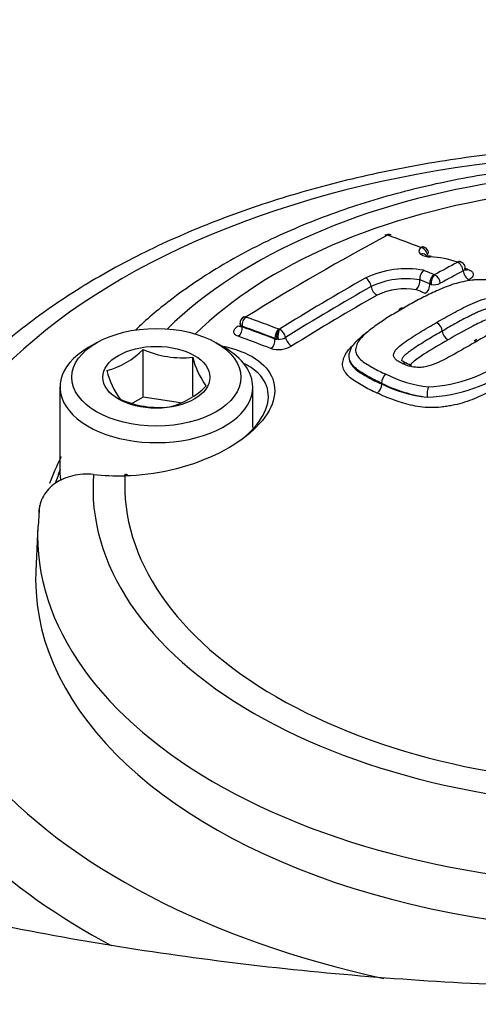
# Paper-space layout 'Sheet1' of a CAD drawing. Units: millimetres. Extents: x 0 to 2970, y 0 to 2100.
# Drawn here: x 2027 to 2039, y 1882 to 1910 of the extents above; entities that cross this region are included whole.
import ezdxf

# ---------------------------------------------------------------- set-up
doc = ezdxf.new("R2010")
doc.units = ezdxf.units.MM
doc.header["$LTSCALE"] = 5
for name, color, linetype in [('tangent', 7, 'Continuous'), ('TSH-1', 7, 'Continuous'), ('visible', 7, 'Continuous')]:
    doc.layers.add(name, color=color, linetype=linetype)

# ---------------------------------------------------------------- blocks, each defined once
blk = doc.blocks.new('SE5')
at = {"layer": 'tangent', "color": 7, "linetype": 'Continuous'}
for p, q in [((2037.78, 1903.442), (2037.78, 1903.442)), ((2038.076, 1902.406), (2038.034, 1902.418)), ((2032.763, 1901.23), (2032.763, 1901.212)), ((2033.799, 1901.145), (2033.8, 1901.145)), ((2033.685, 1900.869), (2033.685, 1900.887)), ((2033.737, 1900.865), (2033.685, 1900.887)), ((2033.685, 1900.869), (2033.737, 1900.865)), ((2033.777, 1900.862), (2033.737, 1900.865)), ((2037.444, 1900.114), (2037.278, 1900.177)), ((2036.681, 1899.631), (2036.681, 1899.631)), ((2029.469, 1897.028), (2029.448, 1897.028))]:
    blk.add_line(p, q, dxfattribs=at)
for centre, radius, start, end in [((2036.853, 1903.778), 0.00828, 73.8626, 115.812), ((2038.036, 1903.665), 0.488, 237.2489, 271.4269), ((2037.378, 1900.172), 2.673, 79.6498, 115.6193), ((2038.811, 1903.027), 0.00264, 47.0513, 74.2457), ((2037.364, 1900.277), 2.287, 80.1367, 115.2573), ((2038.313, 1902.443), 0.28, 122.7413, 184.9732), ((2038.417, 1902.441), 0.343, 136.544, 186.0064), ((2038.167, 1902.693), 0.0159, 249.1631, 273.9085), ((2038.026, 1902.408), 0.304, 5.5684, 62.1496), ((2037.345, 1900.415), 1.866, 80.479, 115.0128), ((2038.156, 1902.785), 0.388, 258.1048, 296.4421), ((2034.098, 1900.93), 0.367, 144.2352, 190.182), ((2034.256, 1900.95), 0.487, 156.2562, 190.3401), ((2033.804, 1901.172), 0.0275, 263.1234, 283.5678), ((2033.663, 1900.857), 0.324, 10.0457, 62.9546), ((2033.79, 1901.247), 0.385, 268.0998, 299.9818), ((2033.781, 1901.313), 0.738, 253.2157, 300.4823), ((2037.778, 1903.681), 4.162, 272.9728, 307.2599), ((2037.804, 1903.639), 4.401, 272.0544, 306.9906), ((2038.389, 1902.977), 3.474, 242.8717, 263.4688), ((2038.437, 1903.099), 3.888, 243.1498, 262.9804), ((2038.325, 1902.886), 3.663, 243.3404, 264.3173)]:
    blk.add_arc(centre, radius, start, end, dxfattribs=at)
for centre, major_axis, ratio, start_param, end_param in [((2044.037, 1911.273), (63.538, 0), 0.57735, 3.116897, 6.283185), ((2044.037, 1894.114), (20.714, 0), 0.57735, 1.511482, 3.200907), ((2044.037, 1896.671), (15.465, 0), 0.57735, 1.021097, 2.615208), ((2044.037, 1896.771), (14.574, 0), 0.57735, 1.01669, 2.613181), ((2038.137, 1903.369), (0.412, 0.039), 0.453234, 2.568799, 3.581148), ((2037.799, 1903.256), (0.133, -0.155), 0.749117, 0.810132, 2.39396), ((2037.79, 1903.073), (-0.127, -0.16), 0.806657, 3.137734, 4.0214), ((2036.821, 1844.897), (34.92, 60.483), 0.57735, 0.745063, 0.758131), ((2038.828, 1902.848), (-0.142, -0.147), 0.820567, 3.144257, 4.089477), ((2038.828, 1902.844), (0.096, -0.18), 0.600162, 0.938445, 2.522273), ((2039.095, 1903.008), (0.067, 0.197), 0.607718, 3.315945, 3.759936), ((2036.245, 1902.403), (-0.101, 0.178), 0.582453, 4.084531, 5.668359), ((2045.233, 1841.421), (-35.177, 60.93), 0.577349, -0.640159, -0.634512), ((2036.985, 1844.802), (34.832, 60.332), 0.57735, 0.745063, 0.758129), ((2039.119, 1902.723), (-0.098, 0.184), 0.600162, 0.938445, 2.516412), ((2035.952, 1845.399), (34.72, 60.137), 0.57735, 0.776521, 0.825533), ((2036.534, 1902.288), (-0.103, 0.181), 0.582453, 0.942939, 2.520905), ((2037.886, 1902.336), (0.079, 0.193), 0.654828, 3.821948, 5.399915), ((2032.907, 1901.314), (0.069, 0.192), 0.673784, 0.713671, 2.244791), ((2032.616, 1901.127), (-0.071, -0.196), 0.673811, 0.719499, 2.244749), ((2041.919, 1839.508), (-35.161, 60.901), 0.57735, -0.619043, -0.600215), ((2041.919, 1839.508), (-35.15, 60.882), 0.57735, -0.618991, -0.600157), ((2033.829, 1900.97), (0.073, 0.191), 0.664983, 0.726857, 2.257976), ((2033.537, 1900.784), (0.075, 0.195), 0.665007, 3.874283, 5.399533), ((2034.127, 1900.855), (-0.11, 0.177), 0.55372, 0.919182, 2.497149), ((2038.011, 1899.355), (0.013, 0.204), 0.248159, 0.599545, 2.183373), ((2044.037, 1908.424), (63.66, 0), 0.57735, 3.429118, 5.999566), ((2044.037, 1896.671), (15.465, 0), 0.57735, 3.096784, 4.757197), ((2044.037, 1896.771), (14.574, 0), 0.57735, 3.111085, 4.742897), ((2029.513, 1896.861), (0.004, -0.208), 0.324153, 3.140849, 3.77454), ((2044.037, 1895.36), (17.023, 0), 0.57735, 3.116897, 4.778002), ((2044.037, 1894.114), (-20.714, 0), 0.57735, 0.464285, 1.210858), ((2044.037, 1893.129), (21.963, 0), 0.57735, 3.686568, 3.963682)]:
    blk.add_ellipse(centre, major_axis=major_axis, ratio=ratio, start_param=start_param, end_param=end_param, dxfattribs=at)
for points, knots in [([(2039.033, 1902.86), (2039.033, 1902.854), (2039.032, 1902.847), (2039.023, 1902.82), (2039.002, 1902.8), (2038.972, 1902.784)], [0.3326231, 0.3326231, 0.3326231, 0.3326231, 0.5, 0.5, 1, 1, 1, 1]), ([(2039.11, 1902.824), (2039.153, 1902.809), (2039.189, 1902.789), (2039.238, 1902.745), (2039.252, 1902.719), (2039.257, 1902.666), (2039.247, 1902.638), (2039.206, 1902.586), (2039.174, 1902.561), (2039.133, 1902.539)], [0, 0, 0, 0, 0.25, 0.25, 0.5, 0.5, 0.75, 0.75, 1, 1, 1, 1]), ([(2038.224, 1901.335), (2038.377, 1901.424), (2038.531, 1901.511), (2038.765, 1901.639), (2038.844, 1901.681), (2039.003, 1901.765), (2039.085, 1901.805), (2039.252, 1901.882), (2039.337, 1901.92), (2039.523, 1901.987), (2039.625, 1902.015), (2039.788, 1902.034), (2039.843, 1902.036), (2039.924, 1902.033), (2039.95, 1902.03), (2040.002, 1902.024), (2040.028, 1902.02), (2040.077, 1902.011), (2040.101, 1902.005), (2040.146, 1901.992), (2040.168, 1901.984), (2040.211, 1901.969), (2040.231, 1901.961), (2040.273, 1901.945), (2040.293, 1901.937), (2040.312, 1901.928)], [0, 0, 0, 0, 0.25, 0.25, 0.375, 0.375, 0.5, 0.5, 0.625, 0.625, 0.75, 0.75, 0.8125, 0.8125, 0.84375, 0.84375, 0.875, 0.875, 0.90625, 0.90625, 0.9375, 0.9375, 0.96875, 0.96875, 1, 1, 1, 1]), ([(2037.292, 1901.736), (2037.166, 1901.665), (2037.04, 1901.593), (2036.8, 1901.444), (2036.685, 1901.367), (2036.461, 1901.21), (2036.352, 1901.13), (2036.206, 1901.004), (2036.161, 1900.961), (2036.079, 1900.873), (2036.042, 1900.829), (2035.989, 1900.736), (2035.974, 1900.69), (2035.955, 1900.62), (2035.949, 1900.597), (2035.945, 1900.55), (2035.947, 1900.527), (2035.963, 1900.459), (2035.987, 1900.416), (2036.048, 1900.335), (2036.087, 1900.297), (2036.176, 1900.224), (2036.227, 1900.19), (2036.334, 1900.125), (2036.39, 1900.094), (2036.5, 1900.03), (2036.557, 1899.999), (2036.677, 1899.94), (2036.741, 1899.912), (2036.804, 1899.885)], [0, 0, 0, 0, 0.125, 0.125, 0.25, 0.25, 0.375, 0.375, 0.4375, 0.4375, 0.5, 0.5, 0.5625, 0.5625, 0.59375, 0.59375, 0.625, 0.625, 0.6875, 0.6875, 0.75, 0.75, 0.8125, 0.8125, 0.875, 0.875, 0.9375, 0.9375, 1, 1, 1, 1]), ([(2040.178, 1901.671), (2040.161, 1901.679), (2040.144, 1901.686), (2040.107, 1901.7), (2040.089, 1901.707), (2040.033, 1901.727), (2039.993, 1901.739), (2039.904, 1901.752), (2039.856, 1901.756), (2039.76, 1901.75), (2039.713, 1901.741), (2039.624, 1901.719), (2039.581, 1901.705), (2039.501, 1901.676), (2039.462, 1901.66), (2039.387, 1901.628), (2039.35, 1901.611), (2039.277, 1901.577), (2039.24, 1901.56), (2039.133, 1901.508), (2039.064, 1901.471), (2038.925, 1901.398), (2038.857, 1901.361), (2038.652, 1901.248), (2038.518, 1901.172), (2038.385, 1901.094)], [0, 0, 0, 0, 0.03125, 0.03125, 0.0625, 0.0625, 0.125, 0.125, 0.1875, 0.1875, 0.25, 0.25, 0.3125, 0.3125, 0.375, 0.375, 0.4375, 0.4375, 0.5, 0.5, 0.625, 0.625, 0.75, 0.75, 1, 1, 1, 1]), ([(2040.458, 1901.849), (2040.472, 1901.839), (2040.486, 1901.829), (2040.511, 1901.809), (2040.521, 1901.798), (2040.548, 1901.764), (2040.562, 1901.74), (2040.575, 1901.691), (2040.573, 1901.665), (2040.557, 1901.615), (2040.543, 1901.59), (2040.486, 1901.517), (2040.433, 1901.472), (2040.316, 1901.386), (2040.253, 1901.344), (2040.125, 1901.26), (2040.058, 1901.22), (2039.922, 1901.138), (2039.854, 1901.098), (2039.647, 1900.977), (2039.507, 1900.896), (2039.366, 1900.815)], [0, 0, 0, 0, 0.03125, 0.03125, 0.0625, 0.0625, 0.125, 0.125, 0.1875, 0.1875, 0.25, 0.25, 0.375, 0.375, 0.5, 0.5, 0.625, 0.625, 0.75, 0.75, 1, 1, 1, 1]), ([(2040.043, 1901.409), (2040.028, 1901.415), (2040.013, 1901.422), (2039.982, 1901.433), (2039.966, 1901.439), (2039.934, 1901.451), (2039.918, 1901.456), (2039.891, 1901.463), (2039.881, 1901.464), (2039.862, 1901.466), (2039.852, 1901.468), (2039.821, 1901.469), (2039.801, 1901.465), (2039.762, 1901.458), (2039.743, 1901.453), (2039.688, 1901.436), (2039.653, 1901.424), (2039.553, 1901.384), (2039.491, 1901.355), (2039.366, 1901.296), (2039.305, 1901.266), (2039.006, 1901.111), (2038.776, 1900.981), (2038.548, 1900.849)], [0, 0, 0, 0, 0.03125, 0.03125, 0.0625, 0.0625, 0.09375, 0.09375, 0.109375, 0.109375, 0.125, 0.125, 0.15625, 0.15625, 0.1875, 0.1875, 0.25, 0.25, 0.375, 0.375, 0.5, 0.5, 1, 1, 1, 1]), ([(2032.649, 1900.948), (2032.611, 1900.962), (2032.58, 1900.981), (2032.539, 1901.024), (2032.528, 1901.05), (2032.527, 1901.103), (2032.538, 1901.131), (2032.58, 1901.187), (2032.61, 1901.213), (2032.649, 1901.238)], [0, 0, 0, 0, 0.25, 0.25, 0.5, 0.5, 0.75, 0.75, 1, 1, 1, 1]), ([(2032.763, 1901.23), (2032.724, 1901.253), (2032.702, 1901.284), (2032.702, 1901.315), (2032.702, 1901.315), (2032.702, 1901.315)], [0, 0, 0, 0, 0.5, 0.5, 0.5005741, 0.5005741, 0.5005741, 0.5005741]), ([(2032.702, 1901.257), (2032.702, 1901.256), (2032.702, 1901.255), (2032.703, 1901.233), (2032.725, 1901.218), (2032.763, 1901.212)], [0.4851862, 0.4851862, 0.4851862, 0.4851862, 0.5, 0.5, 1, 1, 1, 1]), ([(2037.278, 1900.177), (2037.259, 1900.186), (2037.24, 1900.195), (2037.205, 1900.214), (2037.187, 1900.223), (2037.136, 1900.253), (2037.104, 1900.273), (2037.068, 1900.309), (2037.058, 1900.322), (2037.041, 1900.347), (2037.033, 1900.361), (2037.017, 1900.401), (2037.016, 1900.431), (2037.029, 1900.488), (2037.043, 1900.518), (2037.083, 1900.574), (2037.108, 1900.601), (2037.193, 1900.682), (2037.26, 1900.732), (2037.397, 1900.83), (2037.469, 1900.879), (2037.616, 1900.972), (2037.691, 1901.019), (2037.916, 1901.157), (2038.07, 1901.247), (2038.224, 1901.335)], [0, 0, 0, 0, 0.03125, 0.03125, 0.0625, 0.0625, 0.125, 0.125, 0.15625, 0.15625, 0.1875, 0.1875, 0.25, 0.25, 0.3125, 0.3125, 0.375, 0.375, 0.5, 0.5, 0.625, 0.625, 0.75, 0.75, 1, 1, 1, 1]), ([(2038.385, 1901.094), (2038.25, 1901.017), (2038.115, 1900.938), (2037.917, 1900.818), (2037.852, 1900.778), (2037.722, 1900.697), (2037.657, 1900.656), (2037.564, 1900.592), (2037.534, 1900.571), (2037.474, 1900.528), (2037.444, 1900.506), (2037.387, 1900.462), (2037.36, 1900.439), (2037.31, 1900.393), (2037.287, 1900.369), (2037.254, 1900.319), (2037.242, 1900.294), (2037.242, 1900.265), (2037.242, 1900.261), (2037.242, 1900.258)], [0, 0, 0, 0, 0.25, 0.25, 0.375, 0.375, 0.5, 0.5, 0.5625, 0.5625, 0.625, 0.625, 0.6875, 0.6875, 0.75, 0.75, 0.8125, 0.8125, 0.8211114, 0.8211114, 0.8211114, 0.8211114]), ([(2032.204, 1900.673), (2032.256, 1900.663), (2032.308, 1900.652), (2032.705, 1900.555), (2032.999, 1900.425), (2033.44, 1900.094), (2033.587, 1899.891), (2033.705, 1899.446), (2033.677, 1899.2), (2033.45, 1898.709), (2033.25, 1898.46), (2032.711, 1898.001), (2032.376, 1897.79), (2031.226, 1897.254), (2030.313, 1897.044), (2029.469, 1897.028)], [0.1066582, 0.1066582, 0.1066582, 0.1066582, 0.125, 0.125, 0.25, 0.25, 0.375, 0.375, 0.5, 0.5, 0.625, 0.625, 0.75, 0.75, 1, 1, 1, 1]), ([(2036.556, 1899.353), (2036.483, 1899.385), (2036.41, 1899.416), (2036.275, 1899.484), (2036.212, 1899.52), (2036.087, 1899.592), (2036.023, 1899.628), (2035.904, 1899.703), (2035.849, 1899.742), (2035.75, 1899.827), (2035.708, 1899.871), (2035.64, 1899.964), (2035.613, 1900.013), (2035.582, 1900.115), (2035.578, 1900.167), (2035.592, 1900.247), (2035.599, 1900.274), (2035.615, 1900.328), (2035.624, 1900.355), (2035.656, 1900.435), (2035.688, 1900.487), (2035.759, 1900.58), (2035.794, 1900.619), (2035.833, 1900.658)], [0, 0, 0, 0, 0.0625, 0.0625, 0.125, 0.125, 0.1875, 0.1875, 0.25, 0.25, 0.3125, 0.3125, 0.375, 0.375, 0.4375, 0.4375, 0.46875, 0.46875, 0.5, 0.5, 0.5625, 0.5625, 0.6106055, 0.6106055, 0.6106055, 0.6106055]), ([(2038.548, 1900.849), (2038.317, 1900.717), (2038.089, 1900.582), (2037.816, 1900.407), (2037.762, 1900.371), (2037.659, 1900.298), (2037.608, 1900.261), (2037.539, 1900.203), (2037.517, 1900.183), (2037.493, 1900.155), (2037.487, 1900.148), (2037.482, 1900.141)], [0, 0, 0, 0, 0.5, 0.5, 0.625, 0.625, 0.75, 0.75, 0.8125, 0.8125, 0.8343427, 0.8343427, 0.8343427, 0.8343427]), ([(2040.609, 1899.874), (2040.467, 1899.79), (2040.324, 1899.705), (2040.024, 1899.543), (2039.869, 1899.464), (2039.552, 1899.308), (2039.387, 1899.233), (2039.125, 1899.134), (2039.035, 1899.102), (2038.847, 1899.047), (2038.751, 1899.024), (2038.603, 1898.997), (2038.554, 1898.989), (2038.454, 1898.974), (2038.403, 1898.966), (2038.252, 1898.949), (2038.15, 1898.944), (2037.952, 1898.948), (2037.855, 1898.955), (2037.665, 1898.98), (2037.575, 1898.996), (2037.401, 1899.036), (2037.317, 1899.06), (2037.156, 1899.113), (2037.078, 1899.141), (2036.921, 1899.197), (2036.843, 1899.225), (2036.695, 1899.287), (2036.626, 1899.32), (2036.556, 1899.353)], [0, 0, 0, 0, 0.125, 0.125, 0.25, 0.25, 0.375, 0.375, 0.4375, 0.4375, 0.5, 0.5, 0.53125, 0.53125, 0.5625, 0.5625, 0.625, 0.625, 0.6875, 0.6875, 0.75, 0.75, 0.8125, 0.8125, 0.875, 0.875, 0.9375, 0.9375, 1, 1, 1, 1])]:
    blk.add_open_spline(points, degree=3, knots=knots, dxfattribs=at)
at = {"layer": 'visible', "color": 7, "linetype": 'Continuous'}
for p, q in [((2032.702, 1901.315), (2032.702, 1901.257)), ((2028.674, 1900.767), (2028.438, 1900.631)), ((2032.268, 1900.631), (2032.032, 1900.767)), ((2039.35, 1900.86), (2039.277, 1900.818)), ((2029.979, 1899.241), (2029.979, 1900.574)), ((2031.374, 1899.275), (2031.374, 1900.358)), ((2027.645, 1899.525), (2027.645, 1897.076)), ((2033.061, 1898.384), (2033.061, 1899.525)), ((2036.681, 1899.631), (2036.681, 1899.63)), ((2036.681, 1899.613), (2036.681, 1899.63)), ((2036.681, 1899.613), (2036.681, 1899.612)), ((2029.979, 1899.241), (2029.678, 1899.067)), ((2031.026, 1899.079), (2029.979, 1899.241)), ((2029.508, 1897.069), (2029.488, 1897.069)), ((2027.072, 1896.202), (2027.03, 1895.614)), ((2027.02, 1895.603), (2026.966, 1894.358))]:
    blk.add_line(p, q, dxfattribs=at)
for centre, radius, start, end in [((2036.872, 1903.611), 0.198, 68.3783, 119.5634), ((2037.776, 1903.226), 0.245, 51.8489, 68.6617), ((2037.813, 1903.269), 0.188, 1.7611, 52.451), ((2038.06, 1903.537), 0.335, 244.6926, 272.1163), ((2037.92, 1900.463), 2.716, 70.8443, 87.3079), ((2038.075, 1902.564), 0.321, 132.5007, 185.9393), ((2038.837, 1902.872), 0.18, 50.657, 75.062), ((2038.848, 1902.86), 0.182, 0.1412, 48.2141), ((2038.033, 1899.675), 3.328, 71.1123, 72.9406), ((2037.422, 1902.498), 0.335, 313.6396, 5.6741), ((2032.904, 1901.316), 0.202, 121.1489, 180.3181), ((2038.072, 1901.06), 0.315, 6.2761, 61.0372), ((2038.704, 1901.13), 0.322, 186.3008, 240.8171), ((2028.364, 1902.192), 2.287, 285.0669, 314.9331), ((2031.096, 1903.176), 2.831, 246.7802, 275.6319), ((2033.688, 1900.943), 2.388, 194.186, 215.6062), ((2037.672, 1900.772), 0.649, 243.1294, 256.8498), ((2031.514, 1900.681), 2.649, 195.2529, 214.5393), ((2036.975, 1899.645), 0.294, 125.4103, 182.7468), ((2030.179, 1901.09), 2.196, 284.4318, 315.5682), ((2036.381, 1899.598), 0.301, 305.638, 2.7349), ((2030.449, 1901.781), 2.831, 246.7802, 275.6319), ((2029.396, 1904.61), 7.582, 263.8779, 270.3979)]:
    blk.add_arc(centre, radius, start, end, dxfattribs=at)
for centre, major_axis, ratio, start_param, end_param in [((2034.852, 1846.034), (34.688, 60.081), 0.57735, 0.744668, 0.825705), ((2036.87, 1903.603), (0.096, -0.18), 0.600381, 2.562502, 3.140272), ((2036.876, 1903.604), (-0.069, -0.192), 0.673786, 3.13966, 3.775491), ((2046.037, 1841.886), (-35.262, 61.076), 0.57735, -0.61904, -0.600212), ((2037.798, 1903.261), (-0.073, -0.191), 0.664984, 3.139539, 3.788677), ((2037.798, 1903.26), (-0.13, -0.158), 0.815002, 3.144714, 4.031553), ((2038.065, 1902.996), (-0.007, -0.204), 0.24019, 3.12364, 3.633311), ((2045.381, 1841.508), (-35.278, 61.103), 0.577351, -0.640167, -0.634026), ((2038.827, 1902.849), (-0.066, -0.193), 0.607691, 3.14053, 3.765841), ((2038.828, 1902.848), (-0.142, -0.147), 0.820567, 2.904862, 3.144257), ((2035.785, 1845.495), (34.805, 60.284), 0.57735, 0.776521, 0.825539), ((2045.083, 1841.336), (-35.075, 60.75), 0.577351, -0.640172, -0.635061), ((2036.121, 1845.301), (34.633, 59.986), 0.57735, 0.776521, 0.825533), ((2032.907, 1901.316), (0.108, -0.173), 0.553617, 2.521933, 3.140642), ((2042.057, 1839.588), (-35.263, 61.077), 0.57735, -0.619043, -0.600215), ((2032.616, 1901.417), (-0.11, 0.177), 0.553588, 2.527889, 2.883022), ((2041.778, 1839.427), (-35.046, 60.702), 0.57735, -0.618991, -0.600157), ((2030.353, 1899.525), (2.708, 0), 0.57735, 2.356194, 6.283185), ((2030.353, 1899.525), (2.708, 0), 0.57735, 0, 0.785398), ((2037.463, 1899.942), (-0.06, -0.195), 0.534689, 3.138403, 3.823153), ((2044.037, 1894.795), (-17.047, 0), 0.57735, -0.284794, -0.206724), ((2044.037, 1894.959), (-16.838, 0), 0.57735, -0.233105, -0.193139), ((2030.353, 1897.076), (2.708, 0), 0.57735, 3.141593, 3.25386), ((2029.491, 1896.86), (0.003, -0.208), 0.32735, 3.141139, 3.77597), ((2029.513, 1896.861), (0.004, -0.208), 0.324153, 2.53648, 3.140849), ((2044.037, 1894.114), (-17.076, 0), 0.57735, 6.25849, 6.283185), ((2044.037, 1894.114), (-17.076, 0), 0.57735, 0, 2.215794)]:
    blk.add_ellipse(centre, major_axis=major_axis, ratio=ratio, start_param=start_param, end_param=end_param, dxfattribs=at)
for major_axis in [(-2.375, 0), (1.504, 0)]:
    blk.add_ellipse((2030.353, 1899.797), major_axis=major_axis, ratio=0.57735, dxfattribs=at)
for points, knots in [([(2044.372, 1906.299), (2044.32, 1906.3), (2043.501, 1906.319), (2041.756, 1906.255), (2039.352, 1906.032), (2036.975, 1905.641), (2034.692, 1905.096), (2032.519, 1904.401), (2030.487, 1903.562), (2028.62, 1902.587), (2026.942, 1901.485), (2025.477, 1900.267), (2024.248, 1898.946), (2023.273, 1897.537), (2022.581, 1896.077), (2022.196, 1894.742), (2022.135, 1893.98), (2022.118, 1893.669)], [0, 0, 0, 0, 0.0042165, 0.076591, 0.1490125, 0.2214805, 0.2940275, 0.3666845, 0.4394785, 0.5124248, 0.5855125, 0.6586674, 0.7316777, 0.8042347, 0.8759606, 0.9465819, 0.988162, 0.988162, 0.988162, 0.988162]), ([(2052.518, 1904.477), (2052.453, 1904.5), (2051.791, 1904.734), (2050.37, 1905.138), (2048.323, 1905.544), (2046.19, 1905.791), (2044.03, 1905.873), (2041.869, 1905.79), (2039.742, 1905.542), (2037.681, 1905.133), (2035.716, 1904.566), (2033.879, 1903.847), (2032.196, 1902.979), (2030.839, 1902.069), (2030.061, 1901.408), (2029.762, 1901.124)], [0.0216599, 0.0216599, 0.0216599, 0.0216599, 0.0300097, 0.1075338, 0.1848922, 0.26211, 0.3392479, 0.4163785, 0.4935663, 0.5708784, 0.648395, 0.7261898, 0.8043121, 0.8827459, 0.9407394, 0.9407394, 0.9407394, 0.9407394]), ([(2082.681, 1891.821), (2082.181, 1891.538), (2080.941, 1890.839), (2078.542, 1889.638), (2075.598, 1888.357), (2072.462, 1887.178), (2069.181, 1886.124), (2065.762, 1885.197), (2062.227, 1884.405), (2058.594, 1883.754), (2054.882, 1883.248), (2051.11, 1882.891), (2047.3, 1882.684), (2043.472, 1882.63), (2039.647, 1882.729), (2035.844, 1882.981), (2032.086, 1883.382), (2028.392, 1883.932), (2024.783, 1884.626), (2021.277, 1885.46), (2017.894, 1886.427), (2014.652, 1887.52), (2011.568, 1888.733), (2008.659, 1890.055), (2005.938, 1891.477), (2003.419, 1892.989), (2001.113, 1894.578), (1999.032, 1896.233), (1997.177, 1897.946), (1995.574, 1899.687), (1994.269, 1901.358), (1993.675, 1902.333), (1993.377, 1902.83)], [0, 0, 0, 0, 0.017755, 0.051735, 0.085766, 0.119854, 0.154, 0.188203, 0.222459, 0.256761, 0.291102, 0.325473, 0.359866, 0.394272, 0.428681, 0.463082, 0.497466, 0.531823, 0.566145, 0.600422, 0.634645, 0.668808, 0.702904, 0.736929, 0.770883, 0.804773, 0.838612, 0.872428, 0.906252, 0.940144, 0.974198, 1, 1, 1, 1]), ([(2039.06, 1902.796), (2039.06, 1902.796), (2039.053, 1902.801), (2039.034, 1902.832), (2039.036, 1902.853), (2039.036, 1902.86)], [0.3703879, 0.3703879, 0.3703879, 0.3703879, 0.5836906, 0.8800275, 1, 1, 1, 1]), ([(2040.785, 1902.182), (2040.724, 1902.211), (2040.663, 1902.24), (2040.536, 1902.293), (2040.468, 1902.317), (2040.333, 1902.365), (2040.265, 1902.389), (2040.127, 1902.435), (2040.055, 1902.456), (2039.904, 1902.492), (2039.826, 1902.507), (2039.663, 1902.529), (2039.577, 1902.537), (2039.447, 1902.538), (2039.403, 1902.537), (2039.316, 1902.532), (2039.272, 1902.527), (2039.14, 1902.51), (2039.053, 1902.498), (2038.884, 1902.464), (2038.802, 1902.441), (2038.645, 1902.392), (2038.569, 1902.365), (2038.347, 1902.28), (2038.208, 1902.217), (2037.934, 1902.087), (2037.8, 1902.021), (2037.54, 1901.882), (2037.416, 1901.81), (2037.292, 1901.736)], [0, 0, 0, 0, 0.0625, 0.0625, 0.125, 0.125, 0.1875, 0.1875, 0.25, 0.25, 0.3125, 0.3125, 0.375, 0.375, 0.40625, 0.40625, 0.4375, 0.4375, 0.5, 0.5, 0.5625, 0.5625, 0.625, 0.625, 0.75, 0.75, 0.875, 0.875, 1, 1, 1, 1]), ([(2037.169, 1901.669), (2037.174, 1901.697), (2037.185, 1901.719), (2037.226, 1901.749), (2037.258, 1901.751), (2037.292, 1901.736)], [0.1120271, 0.1120271, 0.1120271, 0.1120271, 0.5, 0.5, 1, 1, 1, 1]), ([(2036.681, 1899.63), (2036.545, 1899.689), (2036.415, 1899.754), (2036.178, 1899.891), (2036.058, 1899.96), (2035.871, 1900.121), (2035.801, 1900.211), (2035.749, 1900.408), (2035.779, 1900.51), (2035.874, 1900.711), (2035.964, 1900.807), (2036.128, 1900.957), (2036.199, 1901.014), (2036.273, 1901.069)], [0, 0, 0, 0, 0.125, 0.125, 0.25, 0.25, 0.375, 0.375, 0.5, 0.5, 0.625, 0.625, 0.7052405, 0.7052405, 0.7052405, 0.7052405]), ([(2039.366, 1900.815), (2039.226, 1900.734), (2039.084, 1900.652), (2038.869, 1900.53), (2038.797, 1900.489), (2038.651, 1900.408), (2038.577, 1900.367), (2038.425, 1900.289), (2038.348, 1900.25), (2038.186, 1900.177), (2038.102, 1900.143), (2037.964, 1900.104), (2037.915, 1900.093), (2037.816, 1900.078), (2037.766, 1900.073), (2037.667, 1900.074), (2037.62, 1900.078), (2037.55, 1900.088), (2037.527, 1900.092), (2037.485, 1900.102), (2037.464, 1900.108), (2037.444, 1900.114)], [0, 0, 0, 0, 0.25, 0.25, 0.375, 0.375, 0.5, 0.5, 0.625, 0.625, 0.75, 0.75, 0.8125, 0.8125, 0.875, 0.875, 0.9375, 0.9375, 0.96875, 0.96875, 1, 1, 1, 1]), ([(2035.765, 1900.338), (2035.765, 1900.336), (2035.765, 1900.335), (2035.766, 1900.31), (2035.77, 1900.286), (2035.791, 1900.216), (2035.816, 1900.171), (2035.881, 1900.087), (2035.922, 1900.047), (2036.016, 1899.97), (2036.069, 1899.935), (2036.182, 1899.867), (2036.241, 1899.833), (2036.358, 1899.766), (2036.418, 1899.733), (2036.545, 1899.671), (2036.613, 1899.642), (2036.681, 1899.613)], [0.5919654, 0.5919654, 0.5919654, 0.5919654, 0.59375, 0.59375, 0.625, 0.625, 0.6875, 0.6875, 0.75, 0.75, 0.8125, 0.8125, 0.875, 0.875, 0.9375, 0.9375, 1, 1, 1, 1]), ([(2032.684, 1898.007), (2032.741, 1898.05), (2032.796, 1898.094), (2033.1, 1898.355), (2033.287, 1898.589), (2033.5, 1899.048), (2033.526, 1899.278), (2033.415, 1899.691), (2033.277, 1899.878), (2033, 1900.081), (2032.922, 1900.129), (2032.836, 1900.172)], [0.349328, 0.349328, 0.349328, 0.349328, 0.375, 0.375, 0.5, 0.5, 0.625, 0.625, 0.75, 0.75, 0.7926638, 0.7926638, 0.7926638, 0.7926638]), ([(2037.387, 1900.188), (2037.336, 1900.215), (2037.263, 1900.252), (2037.241, 1900.272), (2037.238, 1900.278), (2037.238, 1900.278)], [0, 0, 0, 0, 0.4211677, 0.6727206, 0.785169, 0.785169, 0.785169, 0.785169]), ([(2037.387, 1900.188), (2037.387, 1900.188), (2037.386, 1900.189), (2037.356, 1900.205), (2037.316, 1900.2), (2037.278, 1900.177)], [0.493669, 0.493669, 0.493669, 0.493669, 0.5, 0.5, 1, 1, 1, 1]), ([(1983.07, 1897.773), (1983.216, 1897.466), (1983.697, 1896.469), (1984.879, 1894.621), (1986.534, 1892.401), (1988.468, 1890.231), (1990.634, 1888.144), (1993.035, 1886.144), (1995.655, 1884.242), (1998.484, 1882.445), (2001.51, 1880.761), (2004.719, 1879.197), (2008.097, 1877.76), (2011.629, 1876.455), (2015.3, 1875.288), (2019.095, 1874.265), (2022.996, 1873.388), (2026.988, 1872.662), (2031.052, 1872.089), (2035.173, 1871.673), (2039.331, 1871.415), (2043.509, 1871.315), (2047.69, 1871.374), (2051.854, 1871.593), (2055.986, 1871.97), (2060.066, 1872.503), (2064.077, 1873.19), (2068.003, 1874.029), (2071.826, 1875.016), (2075.528, 1876.146), (2079.102, 1877.419), (2082.502, 1878.816), (2085.856, 1880.391), (2087.76, 1881.443), (2088.901, 1882.08)], [0, 0, 0, 0, 0.011264, 0.04295, 0.074698, 0.106499, 0.13834, 0.17021, 0.202098, 0.233995, 0.265895, 0.297793, 0.329688, 0.361577, 0.39346, 0.425338, 0.457211, 0.48908, 0.520944, 0.552806, 0.584666, 0.616524, 0.648382, 0.680241, 0.712101, 0.743963, 0.775828, 0.807698, 0.839572, 0.871452, 0.903339, 0.935232, 0.967133, 1, 1, 1, 1]), ([(2028.587, 1897.071), (2028.486, 1897.079), (2028.386, 1897.08), (2028.191, 1897.068), (2028.097, 1897.054), (2027.915, 1897.012), (2027.827, 1896.983), (2027.663, 1896.912), (2027.587, 1896.871), (2027.446, 1896.774), (2027.382, 1896.719), (2027.27, 1896.599), (2027.222, 1896.534), (2027.142, 1896.394), (2027.111, 1896.32), (2027.067, 1896.167), (2027.054, 1896.087), (2027.051, 1896.005)], [0, 0, 0, 0, 0.125, 0.125, 0.25, 0.25, 0.375, 0.375, 0.5, 0.5, 0.625, 0.625, 0.75, 0.75, 0.875, 0.875, 1, 1, 1, 1])]:
    blk.add_open_spline(points, degree=3, knots=knots, dxfattribs=at)
blk.add_open_spline([(2039.277, 1900.818), (2039.301, 1900.832), (2039.333, 1900.831), (2039.366, 1900.815)], degree=3, dxfattribs=at)

psp = doc.layouts.new('Sheet1')

# ---------------------------------------------------------------- block references
at = {"layer": 'TSH-1'}
psp.add_blockref('SE5', (0, 0), dxfattribs=at)

doc.saveas('drawing.dxf')
